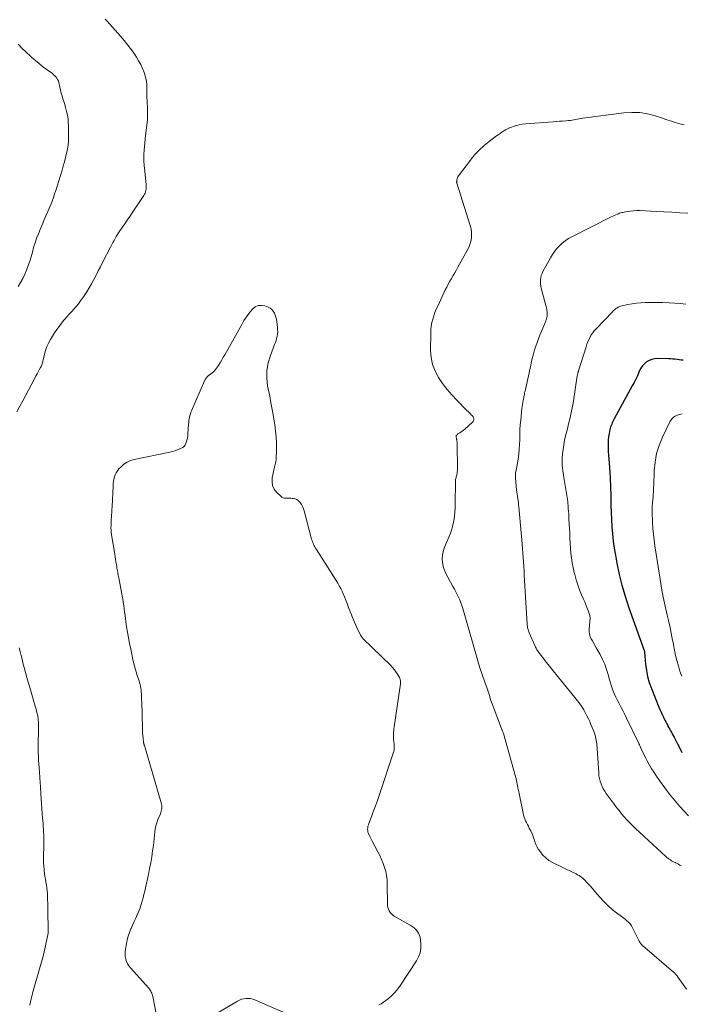
# Model space of a CAD drawing. Units: feet. Extents: x 2054998 to 2060012, y 544989 to 550003.
# Drawn here: x 2056052 to 2056239, y 545472 to 545750 of the extents above; entities that cross this region are included whole.
import ezdxf

# ---------------------------------------------------------------- set-up
doc = ezdxf.new("R2010")
doc.units = ezdxf.units.FT
doc.header["$LTSCALE"] = 100
doc.header["$MEASUREMENT"] = 0
doc.layers.add('CONTOUR INDEX', color=32, linetype='Continuous', lineweight=25)
doc.layers.add('CONTOUR INTERMEDIATE', color=40, linetype='Continuous', lineweight=15)

msp = doc.modelspace()

# ---------------------------------------------------------------- linework, layer by layer
at = {"layer": 'CONTOUR INDEX', "elevation": 960, "flags": 128}
msp.add_lwpolyline([(2056240.01, 545654.02), (2056239.42, 545654.08), (2056238.83, 545654.15), (2056238.25, 545654.23), (2056237.66, 545654.31), (2056237.07, 545654.37), (2056236.48, 545654.4), (2056235.88, 545654.43), (2056232.64, 545654.49), (2056231.84, 545654.43), (2056231.07, 545654.27), (2056230.34, 545653.96), (2056229.65, 545653.56), (2056229.03, 545653.03), (2056228.48, 545652.45), (2056228.04, 545651.79), (2056227.66, 545651.08), (2056227.46, 545650.63), (2056227.03, 545649.65), (2056226.57, 545648.68), (2056226.09, 545647.73), (2056225.59, 545646.78), (2056220.49, 545637.42), (2056220.29, 545637.05), (2056220.1, 545636.69), (2056219.92, 545636.32), (2056219.75, 545635.94), (2056219.59, 545635.56), (2056219.45, 545635.18), (2056219.33, 545634.78), (2056219.24, 545634.38), (2056219.03, 545633.3), (2056218.88, 545632.35), (2056218.78, 545631.39), (2056218.73, 545630.44), (2056218.73, 545629.47), (2056218.74, 545629.24), (2056218.78, 545628.16), (2056218.84, 545627.08), (2056218.91, 545626), (2056219, 545624.92), (2056219.24, 545622.11), (2056219.27, 545621.69), (2056219.3, 545621.27), (2056219.32, 545620.85), (2056219.34, 545620.43), (2056219.35, 545620.01), (2056219.36, 545619.59), (2056219.37, 545619.17), (2056219.38, 545618.75), (2056219.48, 545615.03), (2056219.54, 545612.99), (2056219.61, 545610.95), (2056219.71, 545608.91), (2056219.82, 545606.87), (2056219.98, 545604.84), (2056220.19, 545602.81), (2056220.48, 545600.79), (2056220.81, 545598.78), (2056221.23, 545596.5), (2056221.89, 545593.37), (2056222.64, 545590.26), (2056223.54, 545587.2), (2056224.54, 545584.17), (2056228.94, 545571.82), (2056228.96, 545571.76), (2056228.98, 545571.7), (2056228.99, 545571.63), (2056229.01, 545571.57), (2056229.01, 545571.51), (2056229.02, 545571.44), (2056229.03, 545571.38), (2056229.04, 545571.32), (2056229.34, 545567.91), (2056229.57, 545566.15), (2056229.9, 545564.43), (2056230.39, 545562.74), (2056230.98, 545561.07), (2056233.12, 545555.78), (2056233.41, 545555.06), (2056233.72, 545554.35), (2056234.05, 545553.64), (2056234.39, 545552.94), (2056234.56, 545552.59), (2056234.82, 545552.07), (2056235.08, 545551.55), (2056235.35, 545551.03), (2056235.62, 545550.51), (2056235.69, 545550.38), (2056235.93, 545549.93), (2056236.17, 545549.49), (2056236.42, 545549.05), (2056236.67, 545548.61), (2056236.92, 545548.17), (2056237.17, 545547.72), (2056237.41, 545547.28), (2056237.64, 545546.83), (2056238.4, 545545.31), (2056239.01, 545544.1), (2056239.61, 545542.88)], dxfattribs=at)
at = {"layer": 'CONTOUR INTERMEDIATE', "flags": 128}
for points, elevation in [([(2056051.32, 545639.42), (2056052.17, 545640.99), (2056053.01, 545642.56), (2056053.85, 545644.13), (2056054.69, 545645.7), (2056056.43, 545648.99), (2056056.75, 545649.57), (2056057.06, 545650.15), (2056057.38, 545650.73), (2056057.7, 545651.31), (2056058.07, 545651.97), (2056058.2, 545652.22), (2056058.31, 545652.47), (2056058.41, 545652.73), (2056058.5, 545653), (2056058.58, 545653.27), (2056058.65, 545653.54), (2056058.72, 545653.81), (2056058.79, 545654.08), (2056059.18, 545655.74), (2056059.48, 545656.82), (2056059.86, 545657.87), (2056060.33, 545658.89), (2056060.87, 545659.87), (2056062.02, 545661.75), (2056062.62, 545662.69), (2056063.27, 545663.61), (2056063.95, 545664.49), (2056064.68, 545665.35), (2056064.84, 545665.54), (2056065.51, 545666.29), (2056066.17, 545667.03), (2056066.83, 545667.77), (2056067.5, 545668.51), (2056068.15, 545669.26), (2056068.79, 545670.03), (2056069.39, 545670.83), (2056069.96, 545671.64), (2056070.38, 545672.25), (2056071.13, 545673.38), (2056071.84, 545674.53), (2056072.51, 545675.71), (2056073.15, 545676.9), (2056073.77, 545678.11), (2056074.39, 545679.32), (2056075.01, 545680.52), (2056075.63, 545681.73), (2056077.95, 545686.29), (2056078.24, 545686.85), (2056078.54, 545687.41), (2056078.85, 545687.96), (2056079.16, 545688.52), (2056079.48, 545689.06), (2056079.81, 545689.6), (2056080.15, 545690.14), (2056080.5, 545690.66), (2056081.19, 545691.67), (2056081.9, 545692.7), (2056082.6, 545693.74), (2056083.29, 545694.77), (2056083.99, 545695.8), (2056087.27, 545700.71), (2056087.47, 545701.05), (2056087.64, 545701.4), (2056087.77, 545701.77), (2056087.88, 545702.14), (2056087.94, 545702.53), (2056087.98, 545702.92), (2056087.99, 545703.31), (2056087.96, 545703.7), (2056087.44, 545708.57), (2056087.4, 545709.05), (2056087.35, 545709.53), (2056087.31, 545710.01), (2056087.28, 545710.5), (2056087.26, 545710.98), (2056087.25, 545711.46), (2056087.27, 545711.94), (2056087.29, 545712.43), (2056087.38, 545713.56), (2056087.47, 545714.6), (2056087.56, 545715.65), (2056087.67, 545716.69), (2056087.79, 545717.73), (2056088.22, 545721.38), (2056088.3, 545722.25), (2056088.35, 545723.13), (2056088.36, 545724.01), (2056088.34, 545724.89), (2056088.3, 545725.59), (2056088.28, 545726.12), (2056088.25, 545726.65), (2056088.22, 545727.17), (2056088.2, 545727.7), (2056088.18, 545728.23), (2056088.16, 545728.76), (2056088.16, 545729.29), (2056088.16, 545729.81), (2056088.18, 545730.97), (2056088.13, 545732.06), (2056088.01, 545733.15), (2056087.78, 545734.21), (2056087.47, 545735.26), (2056087.38, 545735.52), (2056086.92, 545736.66), (2056086.41, 545737.78), (2056085.82, 545738.86), (2056085.17, 545739.92), (2056084.71, 545740.61), (2056083.77, 545741.96), (2056082.79, 545743.29), (2056081.75, 545744.57), (2056080.68, 545745.83), (2056076.9, 545750.07), (2056076.35, 545750.67)], 972), ([(2056051.67, 545674.91), (2056052.35, 545676.04), (2056052.99, 545677.19), (2056053.56, 545678.37), (2056054.09, 545679.58), (2056054.55, 545680.82), (2056054.99, 545682.07), (2056055.37, 545683.33), (2056055.72, 545684.6), (2056055.73, 545684.68), (2056056.09, 545685.99), (2056056.49, 545687.29), (2056056.94, 545688.57), (2056057.43, 545689.84), (2056057.94, 545691.06), (2056058.47, 545692.35), (2056059.02, 545693.64), (2056059.57, 545694.92), (2056060.14, 545696.19), (2056060.68, 545697.48), (2056061.2, 545698.77), (2056061.68, 545700.08), (2056062.13, 545701.41), (2056062.27, 545701.83), (2056062.75, 545703.35), (2056063.22, 545704.86), (2056063.68, 545706.38), (2056064.13, 545707.91), (2056064.45, 545708.99), (2056064.73, 545709.98), (2056065, 545710.97), (2056065.25, 545711.96), (2056065.49, 545712.95), (2056065.69, 545713.95), (2056065.84, 545714.96), (2056065.92, 545715.97), (2056065.96, 545716.99), (2056065.95, 545720.33), (2056065.91, 545721.37), (2056065.82, 545722.41), (2056065.65, 545723.43), (2056065.43, 545724.45), (2056065.33, 545724.83), (2056065.11, 545725.65), (2056064.89, 545726.46), (2056064.64, 545727.28), (2056064.39, 545728.09), (2056064.14, 545728.9), (2056063.92, 545729.72), (2056063.72, 545730.54), (2056063.54, 545731.37), (2056063.36, 545732.31), (2056063.24, 545732.74), (2056063.09, 545733.16), (2056062.89, 545733.55), (2056062.65, 545733.93), (2056062.37, 545734.29), (2056062.07, 545734.62), (2056061.74, 545734.92), (2056061.39, 545735.21), (2056059.66, 545736.49), (2056058.64, 545737.27), (2056057.63, 545738.07), (2056056.64, 545738.9), (2056055.66, 545739.74), (2056055.18, 545740.17), (2056054, 545741.26), (2056052.84, 545742.38), (2056051.72, 545743.54)], 968), ([(2056240.29, 545720.73), (2056239, 545721.01), (2056237.7, 545721.41), (2056236.41, 545721.82), (2056235.12, 545722.24), (2056233.83, 545722.66), (2056232.07, 545723.25), (2056229.88, 545723.82), (2056227.68, 545724.18), (2056225.45, 545724.24), (2056223.19, 545724.11), (2056211.58, 545722.61), (2056211.07, 545722.53), (2056210.57, 545722.45), (2056210.06, 545722.35), (2056209.56, 545722.24), (2056209.06, 545722.13), (2056208.56, 545722.04), (2056208.05, 545721.97), (2056207.54, 545721.92), (2056206.77, 545721.86), (2056205.87, 545721.79), (2056204.98, 545721.71), (2056204.08, 545721.65), (2056203.18, 545721.58), (2056195.33, 545721.01), (2056194.45, 545720.9), (2056193.59, 545720.75), (2056192.74, 545720.53), (2056191.9, 545720.26), (2056191.4, 545720.08), (2056190.82, 545719.84), (2056190.26, 545719.58), (2056189.72, 545719.29), (2056189.19, 545718.97), (2056188.67, 545718.63), (2056188.15, 545718.28), (2056187.64, 545717.92), (2056187.14, 545717.55), (2056185.09, 545716.03), (2056183.62, 545714.83), (2056182.23, 545713.56), (2056180.95, 545712.18), (2056179.75, 545710.72), (2056176.4, 545706.28), (2056176.23, 545706.02), (2056176.09, 545705.75), (2056176, 545705.46), (2056175.93, 545705.16), (2056175.86, 545704.67), (2056175.85, 545704.6), (2056175.85, 545704.54), (2056175.85, 545704.47), (2056175.86, 545704.4), (2056175.87, 545704.34), (2056175.88, 545704.27), (2056175.9, 545704.21), (2056175.91, 545704.15), (2056179.71, 545692.15), (2056179.92, 545691.26), (2056180.06, 545690.37), (2056180.08, 545689.47), (2056180.02, 545688.56), (2056179.84, 545687.66), (2056179.6, 545686.78), (2056179.27, 545685.94), (2056178.86, 545685.12), (2056176.22, 545680.42), (2056175.77, 545679.62), (2056175.31, 545678.81), (2056174.84, 545678.01), (2056174.37, 545677.21), (2056173.91, 545676.4), (2056173.46, 545675.59), (2056173.04, 545674.76), (2056172.63, 545673.93), (2056170.5, 545669.38), (2056170.09, 545668.46), (2056169.72, 545667.54), (2056169.38, 545666.59), (2056169.08, 545665.64), (2056168.83, 545664.67), (2056168.65, 545663.69), (2056168.54, 545662.7), (2056168.5, 545661.71), (2056168.48, 545656.79), (2056168.65, 545654.76), (2056169.04, 545652.79), (2056169.76, 545650.92), (2056170.71, 545649.11), (2056171.89, 545647.4), (2056173.14, 545645.75), (2056174.49, 545644.18), (2056175.91, 545642.67), (2056178.78, 545639.81), (2056179.08, 545639.51), (2056179.37, 545639.21), (2056179.67, 545638.91), (2056179.96, 545638.6), (2056180.3, 545638.24), (2056180.41, 545638.11), (2056180.5, 545637.97), (2056180.58, 545637.82), (2056180.64, 545637.67), (2056180.69, 545637.5), (2056180.71, 545637.34), (2056180.7, 545637.17), (2056180.68, 545637.01), (2056180.63, 545636.85), (2056180.56, 545636.7), (2056180.46, 545636.57), (2056180.35, 545636.44), (2056178.06, 545634.44), (2056177.75, 545634.18), (2056177.43, 545633.94), (2056177.1, 545633.71), (2056176.76, 545633.49), (2056176.37, 545633.26), (2056176.22, 545633.16), (2056176.09, 545633.05), (2056175.96, 545632.93), (2056175.84, 545632.8), (2056175.76, 545632.66), (2056175.7, 545632.51), (2056175.69, 545632.35), (2056175.7, 545632.19), (2056175.73, 545632.1), (2056175.77, 545631.94), (2056175.81, 545631.77), (2056175.85, 545631.61), (2056175.89, 545631.45), (2056175.92, 545631.29), (2056175.95, 545631.12), (2056175.96, 545630.95), (2056175.97, 545630.79), (2056176.05, 545622.71), (2056176.04, 545622.43), (2056176.02, 545622.14), (2056175.97, 545621.86), (2056175.9, 545621.58), (2056175.88, 545621.52), (2056175.81, 545621.28), (2056175.75, 545621.03), (2056175.68, 545620.78), (2056175.62, 545620.53), (2056175.57, 545620.28), (2056175.53, 545620.03), (2056175.51, 545619.78), (2056175.5, 545619.52), (2056175.45, 545613.44), (2056175.41, 545612.21), (2056175.33, 545610.98), (2056175.2, 545609.76), (2056175.03, 545608.55), (2056174.78, 545607.34), (2056174.48, 545606.16), (2056174.08, 545605), (2056173.62, 545603.87), (2056172.68, 545601.75), (2056172.31, 545600.78), (2056172.03, 545599.79), (2056171.86, 545598.78), (2056171.78, 545597.74), (2056171.85, 545596.71), (2056172.01, 545595.71), (2056172.32, 545594.74), (2056172.74, 545593.8), (2056174.82, 545589.9), (2056175.22, 545589.15), (2056175.61, 545588.39), (2056176, 545587.63), (2056176.38, 545586.87), (2056176.73, 545586.1), (2056177.06, 545585.32), (2056177.35, 545584.52), (2056177.6, 545583.71), (2056182.44, 545566.91), (2056182.61, 545566.36), (2056182.78, 545565.8), (2056182.97, 545565.26), (2056183.16, 545564.71), (2056183.36, 545564.17), (2056183.56, 545563.63), (2056183.76, 545563.08), (2056183.95, 545562.54), (2056184.64, 545560.6), (2056184.8, 545560.12), (2056184.96, 545559.63), (2056185.11, 545559.14), (2056185.24, 545558.65), (2056185.38, 545558.16), (2056185.53, 545557.67), (2056185.7, 545557.19), (2056185.87, 545556.71), (2056188.55, 545549.71), (2056188.62, 545549.54), (2056188.69, 545549.36), (2056188.76, 545549.18), (2056188.83, 545549.01), (2056188.9, 545548.83), (2056188.97, 545548.65), (2056189.02, 545548.47), (2056189.08, 545548.29), (2056192.54, 545536.06), (2056192.6, 545535.82), (2056192.67, 545535.57), (2056192.73, 545535.33), (2056192.79, 545535.08), (2056192.84, 545534.83), (2056192.89, 545534.59), (2056192.94, 545534.34), (2056192.99, 545534.09), (2056193.1, 545533.49), (2056193.21, 545532.94), (2056193.31, 545532.39), (2056193.42, 545531.85), (2056193.53, 545531.3), (2056194.67, 545525.74), (2056194.8, 545525.18), (2056194.97, 545524.62), (2056195.17, 545524.08), (2056195.39, 545523.55), (2056195.64, 545523.03), (2056195.9, 545522.51), (2056196.16, 545521.99), (2056196.43, 545521.47), (2056196.82, 545520.74), (2056197.14, 545520.08), (2056197.42, 545519.42), (2056197.66, 545518.73), (2056197.87, 545518.04), (2056198.09, 545517.35), (2056198.35, 545516.68), (2056198.69, 545516.05), (2056199.07, 545515.43), (2056199.56, 545514.71), (2056200.29, 545513.81), (2056201.09, 545513.01), (2056202, 545512.34), (2056202.99, 545511.76), (2056208.84, 545508.94), (2056209.27, 545508.72), (2056209.69, 545508.5), (2056210.11, 545508.27), (2056210.53, 545508.03), (2056210.93, 545507.77), (2056211.31, 545507.48), (2056211.67, 545507.17), (2056212.01, 545506.84), (2056212.84, 545505.96), (2056213.58, 545505.17), (2056214.31, 545504.36), (2056215.02, 545503.54), (2056215.72, 545502.71), (2056216.41, 545501.87), (2056217.49, 545500.66), (2056218.62, 545499.51), (2056219.84, 545498.44), (2056221.11, 545497.43), (2056223.55, 545495.64), (2056223.85, 545495.4), (2056224.14, 545495.16), (2056224.42, 545494.91), (2056224.69, 545494.65), (2056224.94, 545494.37), (2056225.18, 545494.08), (2056225.38, 545493.76), (2056225.56, 545493.43), (2056227.3, 545489.87), (2056227.42, 545489.65), (2056227.55, 545489.42), (2056227.68, 545489.2), (2056227.82, 545488.98), (2056227.98, 545488.78), (2056228.14, 545488.58), (2056228.32, 545488.4), (2056228.51, 545488.22), (2056237.22, 545480.71), (2056237.41, 545480.54), (2056237.59, 545480.37), (2056237.77, 545480.18), (2056237.94, 545480), (2056238.11, 545479.8), (2056238.27, 545479.6), (2056238.42, 545479.4), (2056238.57, 545479.2), (2056240.95, 545475.82)], 972), ([(2056241.3, 545695.67), (2056239.05, 545695.8), (2056236.81, 545695.93), (2056234.56, 545696.05), (2056232.32, 545696.17), (2056227.81, 545696.4), (2056226.88, 545696.42), (2056225.96, 545696.39), (2056225.03, 545696.29), (2056224.12, 545696.14), (2056222.95, 545695.92), (2056222.62, 545695.84), (2056222.29, 545695.76), (2056221.97, 545695.65), (2056221.65, 545695.54), (2056221.38, 545695.42), (2056220.92, 545695.23), (2056220.48, 545695.04), (2056220.03, 545694.83), (2056219.59, 545694.62), (2056208.43, 545689.02), (2056207.48, 545688.48), (2056206.59, 545687.89), (2056205.75, 545687.22), (2056204.96, 545686.48), (2056204.23, 545685.67), (2056203.55, 545684.83), (2056202.95, 545683.94), (2056202.39, 545683.01), (2056200.27, 545679.16), (2056200.02, 545678.61), (2056199.81, 545678.05), (2056199.68, 545677.46), (2056199.6, 545676.86), (2056199.58, 545676.25), (2056199.61, 545675.64), (2056199.69, 545675.04), (2056199.82, 545674.45), (2056201.35, 545668.46), (2056201.43, 545668.09), (2056201.48, 545667.72), (2056201.5, 545667.35), (2056201.5, 545666.97), (2056201.48, 545666.59), (2056201.46, 545666.4), (2056201.43, 545666.21), (2056201.39, 545666.03), (2056201.33, 545665.85), (2056201.27, 545665.66), (2056201.2, 545665.48), (2056201.13, 545665.3), (2056201.06, 545665.13), (2056199.42, 545661.11), (2056199.01, 545660.07), (2056198.63, 545659.04), (2056198.27, 545657.99), (2056197.93, 545656.93), (2056197.62, 545655.87), (2056197.33, 545654.8), (2056197.06, 545653.72), (2056196.82, 545652.64), (2056195.32, 545645.69), (2056195.25, 545645.37), (2056195.18, 545645.05), (2056195.11, 545644.73), (2056195.04, 545644.4), (2056194.98, 545644.08), (2056194.91, 545643.76), (2056194.84, 545643.44), (2056194.77, 545643.12), (2056194.67, 545642.63), (2056194.56, 545642.06), (2056194.46, 545641.5), (2056194.38, 545640.92), (2056194.32, 545640.35), (2056193.99, 545637.06), (2056193.88, 545635.68), (2056193.79, 545634.3), (2056193.74, 545632.92), (2056193.72, 545631.54), (2056193.72, 545631.51), (2056193.68, 545630.15), (2056193.6, 545628.79), (2056193.45, 545627.43), (2056193.25, 545626.08), (2056192.95, 545624.3), (2056192.87, 545623.85), (2056192.78, 545623.39), (2056192.69, 545622.94), (2056192.6, 545622.48), (2056192.53, 545622.03), (2056192.48, 545621.57), (2056192.48, 545621.11), (2056192.5, 545620.65), (2056192.83, 545617.28), (2056192.89, 545616.68), (2056192.97, 545616.07), (2056193.05, 545615.47), (2056193.14, 545614.87), (2056193.24, 545614.26), (2056193.32, 545613.66), (2056193.4, 545613.05), (2056193.47, 545612.45), (2056193.57, 545611.5), (2056193.68, 545610.41), (2056193.78, 545609.33), (2056193.88, 545608.25), (2056193.97, 545607.16), (2056194.29, 545603.17), (2056194.39, 545601.92), (2056194.49, 545600.67), (2056194.58, 545599.41), (2056194.68, 545598.16), (2056194.77, 545596.91), (2056194.85, 545595.65), (2056194.93, 545594.4), (2056195.01, 545593.15), (2056195.83, 545579.23), (2056195.86, 545578.92), (2056195.9, 545578.6), (2056195.95, 545578.29), (2056196.02, 545577.98), (2056196.11, 545577.67), (2056196.2, 545577.36), (2056196.31, 545577.07), (2056196.43, 545576.77), (2056197.98, 545573.17), (2056198.09, 545572.93), (2056198.21, 545572.69), (2056198.33, 545572.45), (2056198.46, 545572.22), (2056198.6, 545571.99), (2056198.74, 545571.77), (2056198.89, 545571.55), (2056199.05, 545571.33), (2056199.72, 545570.45), (2056200.22, 545569.8), (2056200.73, 545569.15), (2056201.23, 545568.5), (2056201.75, 545567.85), (2056203.16, 545566.07), (2056204.39, 545564.54), (2056205.62, 545563.01), (2056206.86, 545561.49), (2056208.1, 545559.97), (2056209.69, 545558.04), (2056210.45, 545557.06), (2056211.17, 545556.04), (2056211.82, 545554.98), (2056212.42, 545553.89), (2056212.75, 545553.26), (2056213.15, 545552.46), (2056213.53, 545551.65), (2056213.89, 545550.83), (2056214.24, 545550.01), (2056214.53, 545549.29), (2056214.71, 545548.82), (2056214.88, 545548.34), (2056215.04, 545547.85), (2056215.18, 545547.37), (2056215.29, 545546.87), (2056215.39, 545546.37), (2056215.46, 545545.87), (2056215.51, 545545.37), (2056216.07, 545537.11), (2056216.15, 545536.32), (2056216.29, 545535.55), (2056216.48, 545534.79), (2056216.73, 545534.03), (2056217.03, 545533.3), (2056217.37, 545532.6), (2056217.78, 545531.92), (2056218.22, 545531.26), (2056220.42, 545528.25), (2056221.12, 545527.34), (2056221.83, 545526.43), (2056222.56, 545525.55), (2056223.31, 545524.68), (2056224.08, 545523.83), (2056224.87, 545523), (2056225.69, 545522.19), (2056226.52, 545521.39), (2056235.09, 545513.43), (2056235.4, 545513.17), (2056235.71, 545512.91), (2056236.03, 545512.68), (2056236.37, 545512.46), (2056236.72, 545512.25), (2056237.07, 545512.06), (2056237.42, 545511.87), (2056237.78, 545511.69), (2056237.88, 545511.65), (2056238.29, 545511.44), (2056238.7, 545511.23), (2056239.09, 545511.01), (2056239.49, 545510.77)], 968), ([(2056240.74, 545669.93), (2056239.16, 545670.06), (2056237.59, 545670.16), (2056236.02, 545670.25), (2056234.26, 545670.34), (2056233, 545670.39), (2056231.75, 545670.42), (2056230.49, 545670.41), (2056229.24, 545670.39), (2056229.2, 545670.39), (2056227.97, 545670.31), (2056226.74, 545670.19), (2056225.52, 545670.01), (2056224.3, 545669.78), (2056222.68, 545669.43), (2056222.29, 545669.32), (2056221.9, 545669.19), (2056221.54, 545669.02), (2056221.19, 545668.82), (2056220.85, 545668.58), (2056220.53, 545668.34), (2056220.23, 545668.07), (2056219.94, 545667.78), (2056215.31, 545662.93), (2056214.82, 545662.38), (2056214.37, 545661.81), (2056213.98, 545661.19), (2056213.61, 545660.56), (2056213.29, 545659.9), (2056213, 545659.22), (2056212.74, 545658.54), (2056212.5, 545657.84), (2056210.37, 545651.01), (2056210.35, 545650.93), (2056210.32, 545650.85), (2056210.29, 545650.77), (2056210.26, 545650.69), (2056210.24, 545650.63), (2056210.23, 545650.58), (2056210.21, 545650.53), (2056210.19, 545650.48), (2056210.18, 545650.43), (2056210.16, 545650.38), (2056210.15, 545650.32), (2056210.14, 545650.27), (2056210.13, 545650.22), (2056210.1, 545650.09), (2056210.08, 545649.98), (2056210.06, 545649.86), (2056210.04, 545649.75), (2056210.02, 545649.63), (2056208.82, 545641.89), (2056208.66, 545640.97), (2056208.49, 545640.05), (2056208.3, 545639.14), (2056208.09, 545638.23), (2056207.87, 545637.32), (2056207.65, 545636.41), (2056207.42, 545635.51), (2056207.2, 545634.6), (2056206.69, 545632.63), (2056206.41, 545631.36), (2056206.16, 545630.08), (2056205.99, 545628.78), (2056205.86, 545627.48), (2056205.76, 545626.24), (2056205.73, 545625.56), (2056205.73, 545624.87), (2056205.76, 545624.19), (2056205.82, 545623.51), (2056205.91, 545622.83), (2056206, 545622.15), (2056206.1, 545621.47), (2056206.21, 545620.8), (2056206.9, 545616.8), (2056207, 545616.23), (2056207.08, 545615.67), (2056207.16, 545615.1), (2056207.23, 545614.54), (2056207.3, 545613.97), (2056207.35, 545613.4), (2056207.4, 545612.83), (2056207.45, 545612.27), (2056207.47, 545611.97), (2056207.52, 545611.26), (2056207.57, 545610.54), (2056207.61, 545609.83), (2056207.65, 545609.11), (2056207.86, 545604.99), (2056207.93, 545603.59), (2056208.02, 545602.2), (2056208.12, 545600.8), (2056208.23, 545599.41), (2056208.38, 545598.02), (2056208.57, 545596.64), (2056208.83, 545595.27), (2056209.14, 545593.91), (2056209.3, 545593.29), (2056209.7, 545591.82), (2056210.16, 545590.37), (2056210.68, 545588.95), (2056211.25, 545587.54), (2056211.78, 545586.34), (2056212.11, 545585.54), (2056212.44, 545584.74), (2056212.75, 545583.93), (2056213.05, 545583.12), (2056213.46, 545582), (2056213.53, 545581.75), (2056213.59, 545581.49), (2056213.62, 545581.22), (2056213.62, 545580.96), (2056213.61, 545580.69), (2056213.59, 545580.42), (2056213.58, 545580.15), (2056213.56, 545579.88), (2056213.41, 545577.86), (2056213.41, 545577.15), (2056213.5, 545576.45), (2056213.7, 545575.78), (2056213.98, 545575.13), (2056214.32, 545574.49), (2056214.67, 545573.85), (2056215.02, 545573.22), (2056215.38, 545572.58), (2056216.48, 545570.64), (2056217.18, 545569.27), (2056217.81, 545567.88), (2056218.32, 545566.45), (2056218.76, 545564.98), (2056219.07, 545563.77), (2056219.31, 545562.89), (2056219.57, 545562.01), (2056219.87, 545561.15), (2056220.18, 545560.29), (2056220.53, 545559.44), (2056220.9, 545558.61), (2056221.3, 545557.79), (2056221.73, 545556.98), (2056221.92, 545556.62), (2056222.45, 545555.63), (2056222.97, 545554.64), (2056223.47, 545553.64), (2056223.96, 545552.64), (2056227.39, 545545.49), (2056227.44, 545545.39), (2056227.49, 545545.29), (2056227.54, 545545.19), (2056227.59, 545545.08), (2056228.11, 545543.95), (2056228.42, 545543.28), (2056228.75, 545542.62), (2056229.08, 545541.96), (2056229.42, 545541.3), (2056229.82, 545540.53), (2056230.39, 545539.5), (2056230.97, 545538.49), (2056231.6, 545537.49), (2056232.24, 545536.51), (2056233.49, 545534.68), (2056234.77, 545532.88), (2056236.1, 545531.11), (2056237.51, 545529.4), (2056238.96, 545527.73), (2056241.49, 545524.93)], 964), ([(2056090.83, 545468.43), (2056089.81, 545473.78), (2056089.73, 545474.1), (2056089.64, 545474.42), (2056089.52, 545474.73), (2056089.39, 545475.03), (2056089.24, 545475.32), (2056089.06, 545475.6), (2056088.87, 545475.87), (2056088.66, 545476.12), (2056083.5, 545481.9), (2056083.07, 545482.47), (2056082.69, 545483.06), (2056082.4, 545483.71), (2056082.17, 545484.38), (2056082.03, 545485.08), (2056081.96, 545485.78), (2056081.98, 545486.49), (2056082.06, 545487.2), (2056082.35, 545488.72), (2056082.6, 545489.81), (2056082.89, 545490.87), (2056083.25, 545491.92), (2056083.65, 545492.95), (2056083.7, 545493.05), (2056084.12, 545494.02), (2056084.55, 545494.99), (2056084.99, 545495.95), (2056085.43, 545496.91), (2056085.48, 545497.04), (2056085.87, 545497.95), (2056086.23, 545498.87), (2056086.55, 545499.8), (2056086.83, 545500.75), (2056087.09, 545501.7), (2056087.33, 545502.66), (2056087.56, 545503.62), (2056087.78, 545504.59), (2056088.59, 545508.33), (2056088.93, 545510), (2056089.24, 545511.67), (2056089.52, 545513.35), (2056089.77, 545515.04), (2056089.98, 545516.56), (2056090.1, 545517.49), (2056090.21, 545518.42), (2056090.3, 545519.35), (2056090.38, 545520.29), (2056090.5, 545521.21), (2056090.68, 545522.12), (2056090.94, 545523.01), (2056091.27, 545523.88), (2056091.97, 545525.53), (2056092.11, 545525.91), (2056092.22, 545526.29), (2056092.3, 545526.68), (2056092.36, 545527.07), (2056092.37, 545527.47), (2056092.35, 545527.87), (2056092.29, 545528.26), (2056092.2, 545528.64), (2056087.43, 545544.89), (2056087.4, 545545.02), (2056087.36, 545545.15), (2056087.32, 545545.28), (2056087.28, 545545.4), (2056087.25, 545545.53), (2056087.22, 545545.66), (2056087.2, 545545.79), (2056087.18, 545545.92), (2056087.07, 545547.03), (2056087, 545547.72), (2056086.95, 545548.41), (2056086.91, 545549.1), (2056086.88, 545549.79), (2056086.68, 545557.27), (2056086.66, 545557.82), (2056086.64, 545558.38), (2056086.62, 545558.93), (2056086.6, 545559.49), (2056086.6, 545559.55), (2056086.56, 545560.07), (2056086.51, 545560.59), (2056086.43, 545561.11), (2056086.34, 545561.63), (2056086.22, 545562.15), (2056086.09, 545562.66), (2056085.95, 545563.16), (2056085.79, 545563.66), (2056085.44, 545564.69), (2056085.11, 545565.71), (2056084.81, 545566.73), (2056084.54, 545567.76), (2056084.3, 545568.8), (2056083.57, 545572.19), (2056083.24, 545573.77), (2056082.94, 545575.35), (2056082.67, 545576.95), (2056082.42, 545578.54), (2056082.22, 545579.89), (2056082.09, 545580.82), (2056081.96, 545581.74), (2056081.84, 545582.67), (2056081.72, 545583.59), (2056081.59, 545584.52), (2056081.45, 545585.44), (2056081.3, 545586.36), (2056081.14, 545587.28), (2056080.18, 545592.39), (2056080.11, 545592.78), (2056080.04, 545593.18), (2056079.96, 545593.57), (2056079.88, 545593.97), (2056079.81, 545594.36), (2056079.74, 545594.76), (2056079.67, 545595.16), (2056079.61, 545595.55), (2056079.51, 545596.2), (2056079.39, 545596.91), (2056079.28, 545597.63), (2056079.16, 545598.35), (2056079.04, 545599.06), (2056078.19, 545604.04), (2056078.1, 545604.66), (2056078.04, 545605.27), (2056078, 545605.9), (2056077.99, 545606.52), (2056078, 545607.14), (2056078.01, 545607.77), (2056078.04, 545608.39), (2056078.08, 545609.02), (2056078.1, 545609.35), (2056078.15, 545610.14), (2056078.2, 545610.93), (2056078.24, 545611.73), (2056078.28, 545612.52), (2056078.56, 545618.36), (2056078.61, 545619.02), (2056078.7, 545619.67), (2056078.82, 545620.32), (2056078.98, 545620.97), (2056079.2, 545621.59), (2056079.47, 545622.17), (2056079.83, 545622.71), (2056080.24, 545623.22), (2056080.85, 545623.86), (2056081.66, 545624.58), (2056082.53, 545625.18), (2056083.5, 545625.6), (2056084.53, 545625.92), (2056094.65, 545627.98), (2056095.38, 545628.15), (2056096.09, 545628.36), (2056096.78, 545628.62), (2056097.47, 545628.91), (2056098.29, 545629.3), (2056098.53, 545629.45), (2056098.73, 545629.62), (2056098.89, 545629.84), (2056099.02, 545630.09), (2056099.26, 545630.74), (2056099.46, 545631.34), (2056099.62, 545631.95), (2056099.72, 545632.57), (2056099.79, 545633.2), (2056099.97, 545635.91), (2056100.01, 545636.4), (2056100.07, 545636.89), (2056100.15, 545637.37), (2056100.23, 545637.86), (2056100.35, 545638.34), (2056100.48, 545638.81), (2056100.64, 545639.27), (2056100.82, 545639.73), (2056104.45, 545648.18), (2056104.66, 545648.58), (2056104.9, 545648.96), (2056105.21, 545649.28), (2056105.54, 545649.59), (2056105.91, 545649.87), (2056106.27, 545650.15), (2056106.63, 545650.45), (2056106.98, 545650.74), (2056107.31, 545651.06), (2056107.62, 545651.39), (2056107.9, 545651.75), (2056108.16, 545652.13), (2056108.53, 545652.74), (2056108.96, 545653.44), (2056109.38, 545654.14), (2056109.79, 545654.85), (2056110.19, 545655.56), (2056115, 545664.19), (2056115.64, 545665.27), (2056116.33, 545666.32), (2056117.07, 545667.33), (2056117.85, 545668.31), (2056118.01, 545668.5), (2056118.81, 545669.13), (2056119.66, 545669.52), (2056120.6, 545669.57), (2056121.59, 545669.39), (2056122.52, 545669.02), (2056123.06, 545668.73), (2056123.54, 545668.37)], 976), ([(2056123.54, 545668.37), (2056123.92, 545667.92), (2056124.24, 545667.4), (2056124.48, 545666.82), (2056124.69, 545666.23), (2056124.83, 545665.62), (2056124.93, 545665), (2056125.13, 545663.29), (2056125.17, 545662.67), (2056125.18, 545662.05), (2056125.12, 545661.44), (2056125.03, 545660.82), (2056124.89, 545660.22), (2056124.73, 545659.62), (2056124.54, 545659.03), (2056124.33, 545658.44), (2056123.12, 545655.4), (2056122.49, 545653.29), (2056122.11, 545651.15), (2056122.1, 545648.98), (2056122.34, 545646.78), (2056122.92, 545643.88), (2056123.29, 545641.96), (2056123.65, 545640.04), (2056123.99, 545638.11), (2056124.31, 545636.18), (2056124.38, 545635.78), (2056124.61, 545634.04), (2056124.77, 545632.31), (2056124.83, 545630.56), (2056124.83, 545628.81), (2056124.74, 545626.13), (2056124.71, 545625.72), (2056124.66, 545625.31), (2056124.59, 545624.91), (2056124.5, 545624.51), (2056124.4, 545624.11), (2056124.3, 545623.71), (2056124.2, 545623.31), (2056124.12, 545622.9), (2056123.65, 545620.71), (2056123.6, 545619.57), (2056123.75, 545618.49), (2056124.22, 545617.52), (2056124.91, 545616.6), (2056126.04, 545615.51), (2056126.38, 545615.26), (2056126.74, 545615.07), (2056127.14, 545614.97), (2056127.56, 545614.94), (2056128, 545614.95), (2056128.44, 545614.95), (2056128.88, 545614.93), (2056129.32, 545614.9), (2056129.61, 545614.87), (2056130.15, 545614.75), (2056130.65, 545614.54), (2056131.08, 545614.22), (2056131.46, 545613.81), (2056131.55, 545613.69), (2056131.9, 545613.15), (2056132.21, 545612.58), (2056132.46, 545611.97), (2056132.66, 545611.35), (2056134.79, 545603.35), (2056134.91, 545602.96), (2056135.04, 545602.59), (2056135.19, 545602.21), (2056135.35, 545601.85), (2056135.53, 545601.49), (2056135.72, 545601.14), (2056135.92, 545600.79), (2056136.13, 545600.45), (2056141.75, 545591.63), (2056142.2, 545590.9), (2056142.63, 545590.15), (2056143.03, 545589.39), (2056143.41, 545588.61), (2056143.77, 545587.82), (2056144.11, 545587.03), (2056144.43, 545586.23), (2056144.73, 545585.42), (2056145.35, 545583.72), (2056145.85, 545582.41), (2056146.36, 545581.11), (2056146.92, 545579.82), (2056147.49, 545578.54), (2056148.53, 545576.29), (2056148.61, 545576.14), (2056148.69, 545576), (2056148.78, 545575.86), (2056148.88, 545575.73), (2056148.98, 545575.6), (2056149.09, 545575.47), (2056149.2, 545575.35), (2056149.32, 545575.23), (2056157.18, 545567.5), (2056157.72, 545566.94), (2056158.22, 545566.34), (2056158.67, 545565.71), (2056159.08, 545565.06), (2056159.63, 545564.11), (2056159.74, 545563.9), (2056159.82, 545563.69), (2056159.88, 545563.47), (2056159.93, 545563.24), (2056159.95, 545563.01), (2056159.96, 545562.77), (2056159.95, 545562.54), (2056159.92, 545562.31), (2056158.17, 545550.14), (2056158.1, 545549.63), (2056158.05, 545549.13), (2056158, 545548.63), (2056157.97, 545548.12), (2056157.95, 545547.77), (2056157.94, 545547.44), (2056157.94, 545547.11), (2056157.97, 545546.78), (2056158.01, 545546.45), (2056158.05, 545546.12), (2056158.09, 545545.79), (2056158.12, 545545.45), (2056158.15, 545545.12), (2056158.17, 545544.74), (2056158.17, 545544.22), (2056158.14, 545543.71), (2056158.04, 545543.2), (2056157.9, 545542.7), (2056153.91, 545530.76), (2056153.4, 545529.29), (2056152.89, 545527.82), (2056152.35, 545526.37), (2056151.8, 545524.92), (2056150.98, 545522.81), (2056150.85, 545522.41), (2056150.74, 545522.01), (2056150.68, 545521.59), (2056150.65, 545521.18), (2056150.67, 545520.76), (2056150.74, 545520.36), (2056150.86, 545519.97), (2056151.02, 545519.58), (2056151.05, 545519.53), (2056151.25, 545519.12), (2056151.46, 545518.72), (2056151.67, 545518.32), (2056151.88, 545517.92), (2056153.52, 545514.79), (2056154.06, 545513.71), (2056154.57, 545512.61), (2056155.02, 545511.48), (2056155.43, 545510.34), (2056155.76, 545509.18), (2056156.01, 545508.01), (2056156.16, 545506.82), (2056156.22, 545505.62), (2056156.27, 545500.07), (2056156.31, 545499.54), (2056156.4, 545499.02), (2056156.56, 545498.52), (2056156.77, 545498.03), (2056157.05, 545497.59), (2056157.37, 545497.18), (2056157.76, 545496.84), (2056158.2, 545496.54), (2056162.71, 545494), (2056163.27, 545493.64), (2056163.8, 545493.23), (2056164.27, 545492.76), (2056164.71, 545492.25), (2056165.06, 545491.68), (2056165.35, 545491.09), (2056165.52, 545490.46), (2056165.63, 545489.8), (2056165.71, 545488.59), (2056165.68, 545487.34), (2056165.49, 545486.13), (2056165.07, 545484.98), (2056164.49, 545483.87), (2056159.96, 545476.97), (2056159.22, 545475.94), (2056158.41, 545474.97), (2056157.52, 545474.07), (2056156.56, 545473.23), (2056155.79, 545472.61), (2056155.16, 545472.15), (2056154.51, 545471.73), (2056153.83, 545471.37)], 976), ([(2056239.72, 545638.86), (2056238.65, 545638.58), (2056238.26, 545638.46), (2056237.88, 545638.29), (2056237.54, 545638.08), (2056237.2, 545637.83), (2056236.91, 545637.54), (2056236.64, 545637.23), (2056236.41, 545636.89), (2056236.2, 545636.53), (2056234.14, 545632.2), (2056233.21, 545629.91), (2056232.48, 545627.58), (2056232.05, 545625.17), (2056231.8, 545622.72), (2056231.65, 545618.54), (2056231.63, 545618.14), (2056231.62, 545617.73), (2056231.6, 545617.33), (2056231.58, 545616.93), (2056231.56, 545616.53), (2056231.53, 545616.13), (2056231.5, 545615.73), (2056231.47, 545615.33), (2056231.33, 545613.74), (2056231.25, 545612.54), (2056231.2, 545611.35), (2056231.21, 545610.15), (2056231.26, 545608.96), (2056231.31, 545608.04), (2056231.43, 545606.39), (2056231.58, 545604.74), (2056231.78, 545603.1), (2056232.01, 545601.46), (2056233.47, 545591.98), (2056233.89, 545589.42), (2056234.36, 545586.86), (2056234.89, 545584.32), (2056235.46, 545581.79), (2056235.91, 545579.87), (2056236.27, 545578.3), (2056236.61, 545576.73), (2056236.92, 545575.15), (2056237.21, 545573.56), (2056237.23, 545573.42), (2056237.52, 545571.91), (2056237.84, 545570.41), (2056238.21, 545568.92), (2056238.62, 545567.44), (2056239.09, 545565.98), (2056239.62, 545564.54)], 956), ([(2056055.05, 545471.34), (2056055.11, 545471.83), (2056055.21, 545472.32), (2056055.24, 545472.46), (2056055.37, 545473.01), (2056055.51, 545473.57), (2056055.65, 545474.12), (2056055.81, 545474.67), (2056057.79, 545481.59), (2056058.24, 545483.2), (2056058.67, 545484.82), (2056059.06, 545486.45), (2056059.44, 545488.08), (2056060.05, 545490.89), (2056060.1, 545491.12), (2056060.13, 545491.35), (2056060.16, 545491.58), (2056060.17, 545491.82), (2056060.18, 545492.05), (2056060.18, 545492.28), (2056060.18, 545492.52), (2056060.18, 545492.75), (2056060.12, 545497.99), (2056060.1, 545499.08), (2056060.08, 545500.16), (2056060.04, 545501.25), (2056060, 545502.34), (2056059.98, 545502.84), (2056059.92, 545503.68), (2056059.84, 545504.51), (2056059.72, 545505.33), (2056059.58, 545506.16), (2056059.43, 545506.98), (2056059.3, 545507.81), (2056059.18, 545508.63), (2056059.08, 545509.46), (2056059.05, 545509.75), (2056058.97, 545510.72), (2056058.91, 545511.69), (2056058.89, 545512.67), (2056058.9, 545513.65), (2056058.97, 545516.23), (2056058.99, 545517.06), (2056058.99, 545517.88), (2056058.98, 545518.71), (2056058.96, 545519.54), (2056058.92, 545520.36), (2056058.88, 545521.19), (2056058.82, 545522.01), (2056058.75, 545522.83), (2056058.61, 545524.31), (2056058.49, 545525.66), (2056058.38, 545527.01), (2056058.29, 545528.37), (2056058.21, 545529.72), (2056058.12, 545531.27), (2056058.09, 545531.85), (2056058.06, 545532.43), (2056058.02, 545533), (2056057.99, 545533.58), (2056057.96, 545534.15), (2056057.92, 545534.73), (2056057.88, 545535.3), (2056057.84, 545535.87), (2056057.63, 545538.51), (2056057.55, 545539.58), (2056057.49, 545540.66), (2056057.43, 545541.74), (2056057.38, 545542.82), (2056057.35, 545543.91), (2056057.34, 545544.99), (2056057.37, 545546.07), (2056057.41, 545547.15), (2056057.43, 545547.6), (2056057.47, 545548.56), (2056057.49, 545549.52), (2056057.47, 545550.47), (2056057.44, 545551.43), (2056057.36, 545552.38), (2056057.23, 545553.33), (2056057.03, 545554.26), (2056056.79, 545555.18), (2056056.55, 545555.99), (2056056.16, 545557.32), (2056055.77, 545558.64), (2056055.38, 545559.97), (2056055.01, 545561.3), (2056054.97, 545561.42), (2056054.58, 545562.8), (2056054.2, 545564.19), (2056053.82, 545565.58), (2056053.44, 545566.98), (2056053.07, 545568.33), (2056052.8, 545569.38), (2056052.52, 545570.42), (2056052.25, 545571.47), (2056051.98, 545572.51)], 972), ([(2056131.08, 545467.45), (2056118.76, 545472.8), (2056118.14, 545473.02), (2056117.52, 545473.17), (2056116.88, 545473.23), (2056116.23, 545473.24), (2056115.58, 545473.14), (2056114.96, 545472.99), (2056114.35, 545472.76), (2056113.77, 545472.47), (2056105.06, 545467.29)], 976)]:
    msp.add_lwpolyline(points, dxfattribs=dict(at, elevation=elevation))

doc.saveas('drawing.dxf')
